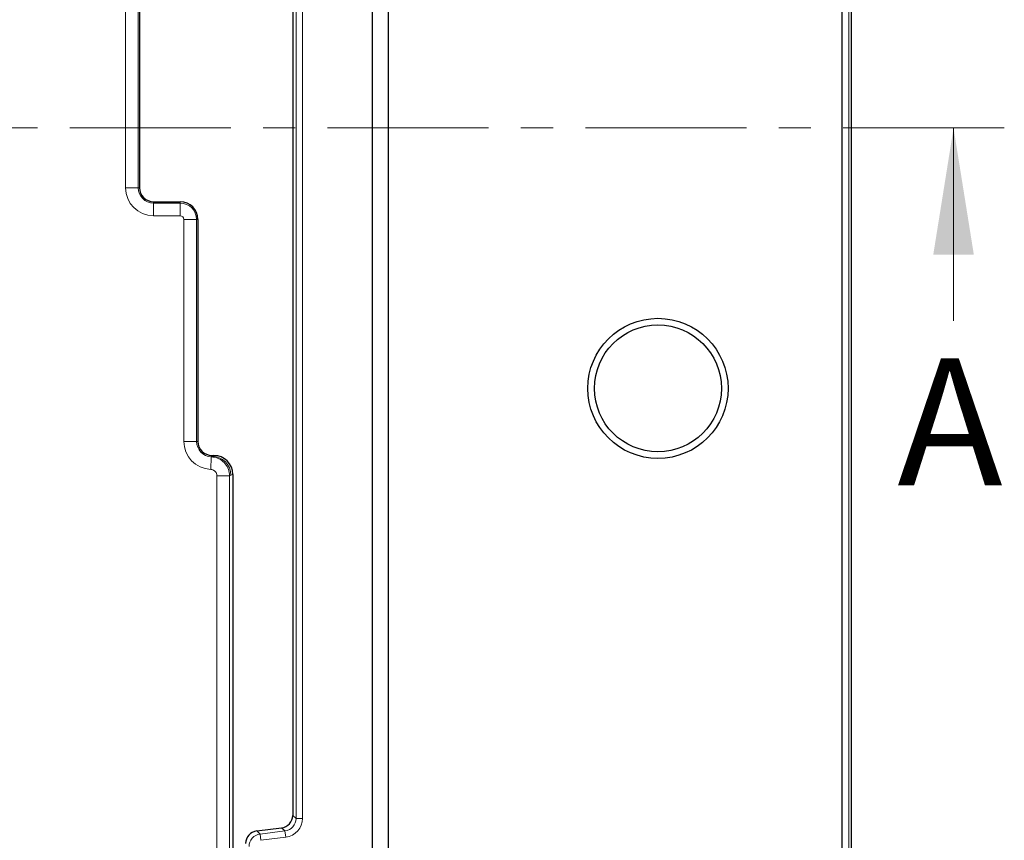
# Model space of a CAD drawing. Units: millimetres. Extents: x 0 to 420, y 0 to 297.
# Drawn here: x 151 to 190, y 96 to 128 of the extents above; entities that cross this region are included whole.
import ezdxf

# ---------------------------------------------------------------- set-up
doc = ezdxf.new("R2010")
doc.units = ezdxf.units.MM
doc.linetypes.add('CENTER', pattern=[10.16, 6.35, -1.27, 1.27, -1.27])
doc.styles.add('SLDTEXTSTYLE0', font='TXT', dxfattribs={"width": 0.605})

msp = doc.modelspace()

# ---------------------------------------------------------------- linework, layer by layer
at = {"color": 8, "linetype": 'Continuous', "lineweight": 18}
for p, q in [((183.7707, 191.7324), (183.7707, 35.9242)), ((161.984, 96.8783), (161.984, 130.7783)), ((162.2339, 130.7783), (162.2339, 96.8783)), ((155.2598, 121.741), (155.2598, 130.6656)), ((155.7595, 130.6656), (155.7595, 121.741)), ((155.2598, 121.741), (155.7595, 121.741)), ((155.8125, 121.741), (155.7595, 121.741)), ((156.3677, 121.1858), (156.3677, 121.1328)), ((156.3677, 120.6331), (156.3677, 121.1328)), ((156.3677, 121.1328), (157.4177, 121.1328)), ((157.4177, 121.1858), (157.4177, 121.1328)), ((157.4177, 120.6331), (157.4177, 121.1328)), ((157.4177, 120.6331), (156.3677, 120.6331)), ((157.5598, 111.741), (157.5598, 120.491)), ((157.5598, 120.491), (158.0595, 120.491)), ((158.0595, 120.491), (158.0595, 111.741)), ((158.1125, 120.491), (158.0595, 120.491)), ((157.5598, 111.741), (158.0595, 111.741)), ((158.1125, 111.741), (158.0595, 111.741)), ((158.6201, 110.6342), (158.6415, 111.1334)), ((158.6415, 111.1334), (158.6677, 111.1561)), ((158.6677, 111.1858), (158.6677, 111.1561)), ((158.6677, 111.1561), (158.7421, 111.1858)), ((158.8595, 50.3336), (158.8595, 110.3849)), ((158.8595, 110.3849), (159.3576, 110.3849)), ((159.3576, 110.3849), (159.3576, 50.3336)), ((159.4927, 110.4376), (159.4148, 110.4066)), ((161.8484, 96.9983), (161.984, 96.8783)), ((162.2339, 96.8783), (161.984, 96.8783)), ((160.4313, 96.3822), (160.5669, 96.2622)), ((160.5669, 96.2622), (161.5452, 96.3823)), ((160.5973, 96.0142), (160.5669, 96.2622)), ((161.5452, 96.3823), (161.4096, 96.5023)), ((161.5757, 96.1343), (161.5452, 96.3823)), ((161.5757, 96.1343), (160.5973, 96.0142))]:
    msp.add_line(p, q, dxfattribs=at)
at = {"color": 7, "linetype": 'Continuous', "lineweight": 25}
for p, q in [((183.8734, 35.8214), (183.8734, 191.8351)), ((164.9925, 45.7033), (164.9925, 181.9533)), ((183.5006, 86.9665), (183.5006, 140.69)), ((165.63, 87.9444), (165.63, 139.7122)), ((155.8125, 130.6656), (155.8125, 121.741)), ((161.8484, 130.6583), (161.8484, 96.9983)), ((156.3677, 121.1858), (157.4177, 121.1858)), ((158.1125, 120.491), (158.1125, 111.741)), ((158.6677, 111.1858), (158.7421, 111.1858)), ((159.4927, 110.4376), (159.4927, 89.8496)), ((160.4313, 96.3822), (161.4096, 96.5023))]:
    msp.add_line(p, q, dxfattribs=at)
at = {"color": 7, "linetype": 'CENTER', "lineweight": 18}
msp.add_line((189.8917, 124.0957), (55.1651, 124.0957), dxfattribs=at)
at = {"color": 7, "linetype": 'Continuous', "lineweight": 18}
msp.add_line((187.8917, 116.4957), (187.8917, 124.0957), dxfattribs=at)
at = {"color": 7, "linetype": 'Continuous', "lineweight": 25}
for radius in [2.7622, 2.5]:
    msp.add_circle((176.2425, 113.8283), radius, dxfattribs=at)
at = {"color": 8, "linetype": 'Continuous', "lineweight": 18}
for centre, radius, start, end in [((156.3677, 121.741), 1.1078, 180, 270), ((156.3677, 121.741), 0.6081, 180, 270), ((157.4177, 120.491), 0.6419, 0, 90), ((157.4177, 120.491), 0.1422, 0, 90), ((158.6677, 111.741), 1.1078, 180, 267.53747), ((158.6677, 111.741), 0.6081, 180, 267.53747), ((158.6638, 110.4051), 0.751, 0.11224, 89.70423), ((160.6281, 95.7659), 0.5, 97.03089, 179.96911)]:
    msp.add_arc(centre, radius, start, end, dxfattribs=at)
at = {"color": 7, "linetype": 'Continuous', "lineweight": 25}
for centre, radius, start, end in [((156.3677, 121.741), 0.5552, 180, 270), ((157.4177, 120.491), 0.6948, 0, 90), ((158.6677, 111.741), 0.5552, 180, 270)]:
    msp.add_arc(centre, radius, start, end, dxfattribs=at)
for centre, major_axis, ratio, start_param, end_param in [((158.7398, 110.4354), (-0.6996, -0.2793), 0.9955924, 2.7633409, 4.3310956), ((161.3481, 96.9988), (0.3749, -0.3317), 0.9989148, 5.5594125, 7.0069581), ((160.4928, 95.8856), (-0.3749, 0.3317), 0.9989148, 5.5594125, 7.0069581)]:
    msp.add_ellipse(centre, major_axis=major_axis, ratio=ratio, start_param=start_param, end_param=end_param, dxfattribs=at)
at = {"color": 8, "linetype": 'Continuous', "lineweight": 18}
for centre, major_axis, ratio, start_param, end_param in [((158.7812, 111.741), (1.5873, 0), 0.9168873, 5.0839982, 5.1229745), ((161.4834, 96.8791), (0.3753, -0.332), 0.9978325, 5.5594125, 7.0069581), ((161.4834, 96.8791), (0.5623, -0.4975), 0.9989148, 5.5594125, 7.0069581)]:
    msp.add_ellipse(centre, major_axis=major_axis, ratio=ratio, start_param=start_param, end_param=end_param, dxfattribs=at)
for points, knots in [([(158.6415, 111.1334), (158.7254, 111.1213), (158.8931, 111.0971), (159.1119, 110.9576), (159.2726, 110.7596), (159.3483, 110.5562), (159.3552, 110.4287), (159.3576, 110.3849)], [0, 0, 0, 0, 0.2213568, 0.4430193, 0.6642419, 0.8847554, 1, 1, 1, 1]), ([(158.8595, 110.3849), (158.8587, 110.3995), (158.8565, 110.4421), (158.8313, 110.5099), (158.7775, 110.5758), (158.7043, 110.6222), (158.6481, 110.6302), (158.6201, 110.6342)], [0, 0, 0, 0, 0.1151497, 0.3354284, 0.5565089, 0.778268, 1, 1, 1, 1])]:
    msp.add_open_spline(points, degree=3, knots=knots, dxfattribs=at)
at = {"color": 7, "linetype": 'Continuous', "lineweight": 18}
msp.add_solid([(187.8917, 124.0957), (187.0917, 119.0957), (188.6917, 119.0957)], dxfattribs=at)

# ---------------------------------------------------------------- texts
at = {"color": 7, "linetype": 'Continuous', "insert": (185.6765, 115.0108), "char_height": 5, "attachment_point": 1, "style": 'SLDTEXTSTYLE0'}
msp.add_mtext('A', dxfattribs=at)

doc.saveas('drawing.dxf')
